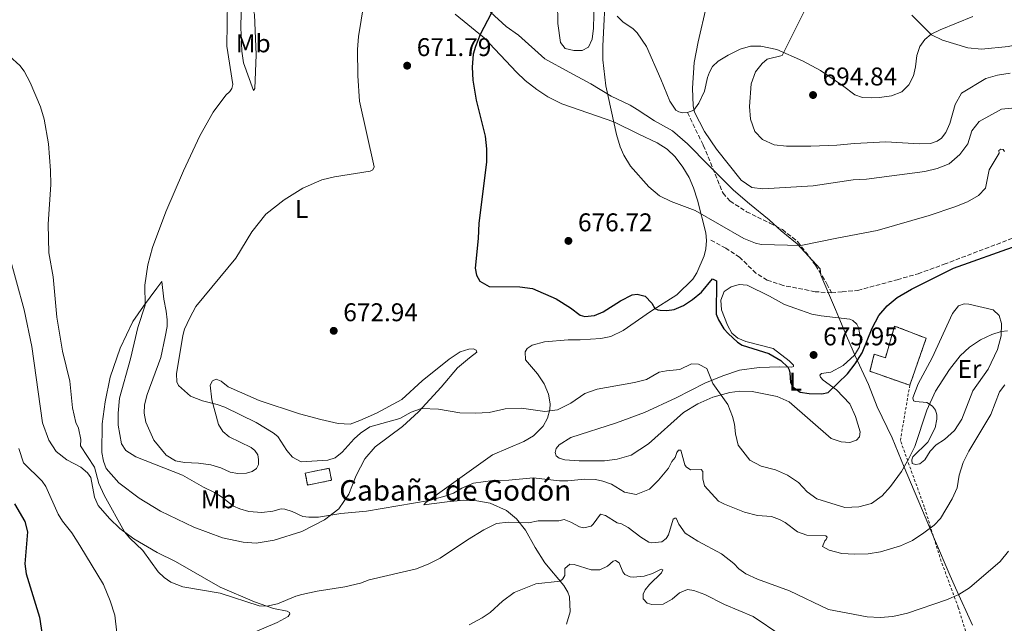
# Model space of a CAD drawing. Units: metres. Extents: x 621619 to 625087, y 4699420 to 4701794.
# Drawn here: x 622100 to 622485, y 4699968 to 4700203 of the extents above; entities that cross this region are included whole.
import ezdxf
from ezdxf.enums import TextEntityAlignment as Align

# ---------------------------------------------------------------- set-up
doc = ezdxf.new("R2010")
doc.units = ezdxf.units.M
doc.header["$MEASUREMENT"] = 0
doc.linetypes.add('DGN Style 2', pattern=[1.7399219301090239, 1.043953158065414, -0.6959687720436097])
doc.linetypes.add('DGN Style 3', pattern=[2.435890702152634, 1.739921930109024, -0.6959687720436097])
for name, color, linetype, lineweight in [('construcción   en ruinas', 1, 'Continuous', 0), ('contrucción  en ruinas', 1, 'DGN Style 3', 13), ('corral', 7, 'Continuous', 0), ('Cota de punto acotado terreno', 7, 'Continuous', 0), ('Curva de nivel directora', 30, 'Continuous', 30), ('Curva de nivel intermedia', 30, 'Continuous', 0), ('Etiqueta de uso rústico', 92, 'Continuous', 0), ('Límite de municipio', 7, 'Continuous', 0), ('Línea de cambio de uso (parcela vista)', 92, 'Continuous', 0), ('Punto acotado terreno (símbolo)', 7, 'Continuous', 0), ('Senda', 7, 'DGN Style 3', 0), ('Tela metálica o alambrada', 7, 'DGN Style 2', 0)]:
    doc.layers.add(name, color=color, linetype=linetype, lineweight=lineweight)
doc.styles.add('Style-Arial', font='arial.ttf')

# ---------------------------------------------------------------- blocks, each defined once
blk = doc.blocks.new('5PATER')
at = {"layer": 'Punto acotado terreno (símbolo)', "linetype": 'Continuous', "lineweight": 0}
h = blk.add_hatch(color=51, dxfattribs=at)
edge = h.paths.add_edge_path()
edge.add_ellipse((0, 0), major_axis=(-0.1095731443231308, -0.1110710700762829), ratio=0.9994222409660317, start_angle=0, end_angle=360)

msp = doc.modelspace()

# ---------------------------------------------------------------- linework, layer by layer
at = {"layer": 'construcción   en ruinas', "color": 1, "linetype": 'Continuous', "lineweight": 0, "extrusion": (0.04508045056303916, 0.00911200596521994, 0.9989418022709448), "elevation": 71547.28579542926, "flags": 128}
msp.add_lwpolyline([(4483582.363888295, -1539400.119431454), (4483582.377548216, -1539390.552576516), (4483587.172597747, -1539390.552576516), (4483587.158937825, -1539400.119431454), (4483582.363888295, -1539400.119431454)], close=True, dxfattribs=at)
at = {"layer": 'construcción   en ruinas', "color": 1, "linetype": 'Continuous', "lineweight": 0}
msp.add_polyline3d([(622454.7199999997, 4700079.02, 673.9499999999971), (622448.2999999998, 4700060.67, 673.8300000000017), (622432.75, 4700066.130000001, 675.0500000000029), (622434.3899999997, 4700072.810000001, 675.3899999999994), (622438.7599999999, 4700071.449999999, 674.9400000000023), (622442.3799999999, 4700083.82, 675.1600000000036)], close=True, dxfattribs=at)
at = {"layer": 'contrucción  en ruinas', "color": 1, "linetype": 'DGN Style 3', "lineweight": 13, "extrusion": (0.04508045056303916, 0.00911200596521994, 0.9989418022709448), "elevation": 71547.28579542926, "flags": 128}
msp.add_lwpolyline([(4483582.377548216, -1539390.552576516), (4483587.172597747, -1539390.552576516), (4483587.158937825, -1539400.119431454), (4483582.363888295, -1539400.119431454), (4483582.377548216, -1539390.552576516)], dxfattribs=at)
at = {"layer": 'contrucción  en ruinas', "color": 1, "linetype": 'DGN Style 3', "lineweight": 13}
msp.add_polyline3d([(622448.2999999998, 4700060.67, 673.8300000000017), (622432.75, 4700066.130000001, 675.0500000000029), (622434.3899999997, 4700072.810000001, 675.3899999999994), (622438.7599999999, 4700071.449999999, 674.9400000000023), (622442.3799999999, 4700083.82, 675.1600000000036), (622454.7199999997, 4700079.02, 673.9499999999971), (622448.2999999998, 4700060.67, 673.8300000000017)], dxfattribs=at)
at = {"layer": 'Curva de nivel directora', "color": 30, "linetype": 'Continuous', "lineweight": 30, "flags": 128}
for points, elevation in [([(622286.1799999997, 4700208.660000001), (622280.3899999983, 4700197.720000003), (622278.5399999997, 4700193.070000002), (622277.7100000004, 4700190), (622277.3099999982, 4700185.010000001), (622277.4800000002, 4700179.840000001), (622278.8499999982, 4700172.04), (622282.3499999985, 4700158.020000001), (622282.8099999989, 4700153.000000001), (622282.9099999995, 4700147.830000001), (622279.9099999999, 4700124.03), (622279.6599999996, 4700117.960000002), (622278.4699999982, 4700106.37), (622278.9299999987, 4700103.680000002), (622280.2699999998, 4700101.310000002), (622283.949999999, 4700099.250000001), (622295.9000000004, 4700099.180000001), (622300.8600000002, 4700098.490000002), (622310.1499999998, 4700094.49), (622315.6500000004, 4700090.980000001), (622319.4900000005, 4700088.050000001), (622321.2999999988, 4700087.49), (622325.1199999988, 4700087.930000001), (622328.4400000002, 4700089.420000001), (622335.2799999998, 4700093.699999999), (622339.7399999991, 4700095.960000001), (622341.7399999995, 4700096.260000001), (622344.8399999996, 4700095.500000001), (622347.4900000006, 4700092.720000003), (622348.6500000006, 4700090.640000002), (622349.8499999987, 4700090.180000001), (622350.7099999993, 4700090.08), (622353.3099999988, 4700089.939999999), (622356.2599999993, 4700090.230000001), (622359.8400000001, 4700091.890000001), (622363.4400000009, 4700094.24), (622366.959999999, 4700097.11), (622371.2199999993, 4700102.220000002), (622372.7699999983, 4700101.5), (622372.6799999989, 4700088.42), (622373.4999999992, 4700086.24), (622375.589999999, 4700082.730000001), (622377.29, 4700080.880000004), (622380.9800000003, 4700077.51), (622382.7399999994, 4700076.350000001), (622393.2400000002, 4700073.110000002), (622397.9499999998, 4700070.410000001), (622400.6599999989, 4700067.789999999), (622401.1599999996, 4700066.650000001), (622401.400000001, 4700065.520000001), (622401.7499999997, 4700061.79), (622402.579999999, 4700060.039999999), (622405.3999999998, 4700057.99), (622408.9400000002, 4700057.490000002), (622413.9400000003, 4700057.380000002), (622416.4699999985, 4700057.880000004), (622423.9299999994, 4700065.170000002), (622427.0199999984, 4700069.100000001), (622429.7299999996, 4700073.37), (622433.63, 4700083.039999999)], 675.0000000000001), ([(622433.63, 4700083.039999999), (622436.2099999995, 4700087.939999999), (622439.4699999985, 4700091.730000002), (622443.3499999986, 4700095), (622448.9900000002, 4700098.189999999), (622465.4299999999, 4700106.37), (622490.2400000005, 4700115.330000001)], 675.0000000000001), ([(622098.449999999, 4700014.390000001), (622102.4700000001, 4700007.470000001), (622103.5099999994, 4700003.380000002), (622102.3899999995, 4699990.930000001), (622102.9199999993, 4699987.020000001), (622108.1999999988, 4699970.030000002), (622109.4999999999, 4699961.430000001), (622110.1199999988, 4699953.530000002), (622111.5999999986, 4699949.690000001), (622115.1500000004, 4699946.4), (622115.9900000007, 4699945.08), (622116.0599999999, 4699943.87), (622113.199999999, 4699935.609999999), (622109.3999999991, 4699927.29), (622107.4700000002, 4699922.039999999), (622106.0799999998, 4699900.500000001), (622103.0299999989, 4699886.54)], 650.0000000000001)]:
    msp.add_lwpolyline(points, dxfattribs=dict(at, elevation=elevation))
at = {"layer": 'Curva de nivel intermedia', "color": 30, "linetype": 'Continuous', "lineweight": 0, "flags": 128}
for points, elevation in [([(622237.1200000017, 4700223.310000001), (622232.8799999994, 4700196.869999998), (622232.4200000013, 4700191.84), (622232.5399999997, 4700181.58), (622233.2200000014, 4700171.720000001), (622238.9800000016, 4700146.039999999), (622238.4000000004, 4700144.869999999), (622237.4400000015, 4700144.259999999), (622223.4300000013, 4700142.100000001), (622218.5800000011, 4700140.92), (622211.0500000007, 4700137.699999998)], 670.0000000000001), ([(622329.530000001, 4700216.609999999), (622328.3399999996, 4700193.24), (622328.390000001, 4700187.779999998), (622329.4800000017, 4700177.67), (622333.6900000006, 4700158.59), (622335.120000001, 4700153.81), (622336.5600000005, 4700150.569999998), (622339.1800000002, 4700146.289999999), (622346.3000000014, 4700138.189999999), (622350.5100000004, 4700134.640000001), (622355.040000001, 4700132.48), (622364.4400000023, 4700129.02), (622383.4000000011, 4700117.970000001), (622388.03, 4700116.140000001), (622390.280000001, 4700115.66), (622405.6700000003, 4700115.269999999), (622419.820000001, 4700118.119999998), (622435.5900000003, 4700121.109999999), (622455.8299999998, 4700126.949999999), (622465.9100000005, 4700130.359999998), (622470.8400000012, 4700132.380000001), (622475.2000000001, 4700134.829999999), (622477.9500000014, 4700137.699999998), (622479.2900000003, 4700144.859999998), (622483.1799999995, 4700151.409999999), (622483.1300000004, 4700152.429999999), (622483.9200000016, 4700152.929999999), (622484.8500000014, 4700152.8), (622485.3800000012, 4700152.050000001)], 680), ([(622181.610000001, 4700210.91), (622181.4099999999, 4700193.17), (622183.7300000001, 4700178.140000001), (622183.3800000013, 4700176.56)], 665), ([(622368.9100000004, 4700208.939999999), (622365.5399999997, 4700194.800000001), (622364.0800000001, 4700186.789999997), (622363.3800000005, 4700176.800000001), (622363.6200000019, 4700169.900000001), (622364.1699999995, 4700167.369999998), (622368.1000000013, 4700159.880000001), (622372.7300000002, 4700152.88), (622382.4600000001, 4700140.859999999), (622386.5100000001, 4700137.929999999), (622390.850000001, 4700137.359999998), (622410.5800000008, 4700138.590000001), (622426.1500000011, 4700140.96), (622431.3800000015, 4700141.159999998), (622454.1800000003, 4700144.149999999), (622459.0300000006, 4700145.34), (622463.6799999998, 4700147.199999998), (622467.9300000012, 4700150.800000002), (622470.990000001, 4700154.99), (622472.5300000011, 4700160.07), (622475.4300000002, 4700163.73), (622484.1100000015, 4700168.600000001), (622493.4700000002, 4700169.42)], 685.0000000000001), ([(622408.0300000005, 4700208.829999999), (622398.4800000017, 4700189.550000001), (622392.5899999999, 4700188.130000001), (622390.6200000006, 4700186.41), (622388.01, 4700183.16), (622386.3300000014, 4700178.449999998), (622385.6000000006, 4700169.640000001), (622385.9900000016, 4700164.619999999), (622387.7700000008, 4700159.880000001), (622390.7600000014, 4700156.689999999), (622395.2600000009, 4700154.569999999), (622400.1800000005, 4700154.09), (622409.6100000008, 4700154.119999998), (622419.7800000008, 4700154.449999999), (622426.7300000022, 4700155.079999999), (622438.8899999994, 4700155.759999999), (622451.9299999995, 4700154.960000001), (622456.3700000007, 4700155.079999999), (622458.9500000002, 4700156.060000001), (622460.7300000016, 4700157.279999998), (622462.4000000014, 4700159.42), (622463.9900000005, 4700162.980000001), (622466.1000000006, 4700170.390000001), (622468.5700000003, 4700174.749999999), (622478.0699999998, 4700180.489999999), (622482.5400000003, 4700181.850000001), (622487.4900000012, 4700182.59)], 690), ([(622449.1300000009, 4700205.21), (622456.7599999997, 4700197.539999999), (622461.04, 4700195.560000001), (622471.0500000014, 4700192.51), (622476.4000000001, 4700191.929999999), (622486.9300000002, 4700193.039999999), (622497.7100000004, 4700195.529999999), (622505.1700000014, 4700198.189999999), (622511.4000000008, 4700201.140000001), (622515.6299999999, 4700203.810000001)], 695), ([(622096.4100000005, 4700189.199999999), (622100.520000001, 4700185.580000001), (622102.2000000018, 4700183.439999999), (622104.5300000008, 4700179.009999999), (622108.6100000001, 4700169.489999999), (622110.0000000005, 4700164.659999999), (622111.7100000003, 4700154.95), (622112.4900000005, 4700144.59), (622112.5500000007, 4700139.069999998)], 660.0000000000001), ([(622183.3800000013, 4700176.56), (622182.5800000011, 4700175.46), (622180.9500000017, 4700174.039999999), (622176.0800000012, 4700167.42), (622170.7800000017, 4700158.09), (622164.4299999992, 4700144.5), (622157.5600000005, 4700128.4), (622152.3000000013, 4700114.509999999), (622150.5100000009, 4700107.699999998), (622149.4000000021, 4700099.75), (622149.4100000011, 4700091.96), (622146.6600000019, 4700083.279999998), (622143.7500000016, 4700071.019999999), (622139.4100000008, 4700055.609999999), (622138.860000001, 4700049.82), (622138.9300000003, 4700045.06), (622140.2600000004, 4700037.75), (622141.9400000012, 4700035.210000001), (622145.8700000006, 4700032.71), (622164.0000000001, 4700025.58), (622172.2200000011, 4700020.91), (622176.5100000005, 4700018.829999999), (622179.2400000019, 4700017.130000001), (622184.0200000006, 4700013.480000001), (622186.4200000013, 4700012.399999999), (622190.04, 4700011.369999998), (622195.04, 4700010.930000001), (622199.3099999992, 4700011.440000001), (622202.6200000017, 4700012.41), (622204.0000000009, 4700012.300000001), (622206.9300000012, 4700011.369999998), (622211.0400000017, 4700009.470000001), (622213.4600000002, 4700009.08), (622217.1900000006, 4700009.09), (622225.9300000003, 4700010.529999998), (622235.9100000004, 4700011.539999999), (622260.4600000017, 4700015.720000001), (622266.6399999997, 4700017.33), (622270.0400000016, 4700018.559999999), (622273.2800000004, 4700020.479999999), (622277.7400000017, 4700022.390000001), (622285.3800000016, 4700023.529999998), (622291.62, 4700023.579999999), (622301.170000001, 4700024.509999999), (622311.3600000012, 4700023.349999999), (622314.6500000014, 4700023.369999999), (622321.1600000003, 4700024.02), (622325.4900000021, 4700023.84), (622328.3300000007, 4700023.269999999), (622331.6900000002, 4700021.980000001), (622336.820000002, 4700018.939999999), (622341.390000001, 4700017.980000001), (622346.5499999997, 4700020.119999999), (622350.1399999993, 4700023.600000001), (622353.9900000005, 4700028.289999999), (622355.3400000005, 4700030.859999999), (622356.5800000011, 4700032.48), (622357.3200000009, 4700034.449999999), (622357.9400000002, 4700035.31), (622358.89, 4700035.380000001), (622360.3300000017, 4700029.539999999), (622360.9300000007, 4700028.84), (622362.6299999994, 4700027.679999999), (622366.7100000009, 4700027.770000001), (622367.3800000015, 4700026.979999999), (622367.4100000005, 4700024.119999998), (622368.0499999998, 4700021.42), (622373.5599999995, 4700015.42), (622375.8700000007, 4700014.16), (622383.6900000017, 4700011.140000001), (622388.7699999999, 4700009.830000001), (622394.2200000016, 4700009.46), (622397.3999999999, 4700008.269999999), (622399.6300000006, 4700007.01), (622404.4100000017, 4700003.449999999), (622408.0199999993, 4700002.159999999), (622415.4600000002, 4700001.84), (622416.0599999992, 4700001.390000001), (622415.600000001, 4700000.449999999), (622415.0700000012, 4699999.940000001), (622414.2500000009, 4699997.62), (622416.7499999999, 4699996.25), (622421.6900000019, 4699994.939999999), (622426.690000002, 4699994.67), (622431.9800000006, 4699994.810000001), (622436.9200000003, 4699995.65), (622444.7099999997, 4699998), (622449.3099999998, 4699999.970000002), (622453.8300000017, 4700002.989999998), (622457.79, 4700006.050000001), (622460.3300000015, 4700008.619999999), (622464.850000001, 4700016.310000001), (622466.8, 4700020.609999998), (622467.6200000005, 4700025.539999999), (622469.1400000004, 4700030.499999999), (622471.350000001, 4700034.99), (622479.980000001, 4700049.259999999), (622483.3400000005, 4700058.05), (622485.4900000007, 4700060.909999999)], 665), ([(622112.5500000007, 4700139.069999998), (622111.5100000014, 4700123.640000001), (622111.820000002, 4700112.470000001), (622113.4500000015, 4700103.08), (622114.9500000014, 4700087.289999999), (622117.1900000009, 4700073.989999999), (622119.9800000006, 4700062.239999999), (622121.0199999998, 4700051.800000001), (622122.4300000002, 4700046.17), (622123.4200000004, 4700043.899999999), (622124.2899999999, 4700039.55), (622124.2300000017, 4700037.039999999), (622129.7000000012, 4700028.67), (622131.3900000011, 4700022.320000002), (622133.49, 4700017.759999999), (622141.3900000014, 4700003.409999999), (622143.5100000004, 4700000.939999999), (622148.5199999993, 4699996.070000002), (622154.5000000006, 4699987.81), (622156.880000001, 4699985.599999999), (622159.530000002, 4699983.810000001), (622164.1600000011, 4699981.929999999), (622178.75, 4699979.439999999), (622194.0099999997, 4699974.449999998), (622196.9800000002, 4699974.380000001), (622201.1500000011, 4699975.330000001), (622208.3100000003, 4699978.220000001), (622210.6600000019, 4699978.869999999), (622216.6699999999, 4699980.220000002), (622227.5300000008, 4699981.989999999), (622233.6200000015, 4699983.42), (622237.0200000012, 4699984.649999999), (622255.5599999998, 4699988.949999999), (622260.360000001, 4699990.850000001), (622264.7900000011, 4699993.160000001), (622275.4500000007, 4700000.329999999), (622281.8500000001, 4700004.180000001), (622286.8400000012, 4700006.679999999), (622291.2800000003, 4700007.210000001), (622299.3200000002, 4700006.960000001), (622303.0599999997, 4700007.67), (622311.2000000002, 4700007.679999998), (622313.2099999996, 4700008.239999999), (622315.7900000013, 4700007.24), (622319.2100000011, 4700005.349999999), (622320.9400000012, 4700004.970000002), (622323.7199999995, 4700005.689999999), (622324.6000000001, 4700006.449999999), (622327.4500000001, 4700010.289999999), (622329.4300000004, 4700009.819999999), (622333.8800000006, 4700006.960000001), (622335.5999999995, 4700006.489999999), (622338.2600000015, 4700005.140000002), (622343.2100000002, 4700001.310000001), (622346.2900000003, 4699999.430000001), (622347.4900000006, 4699999.150000001), (622351.4000000021, 4699999.5), (622353.0700000018, 4700000.760000001), (622354.0500000009, 4700002.220000001), (622355.8200000012, 4700008.329999999), (622356.4300000013, 4700008.749999999), (622357.0400000016, 4700008.74), (622358.0300000017, 4700006.470000002), (622360.5599999997, 4700002.949999998), (622365.5199999996, 4699999.73), (622374.770000001, 4699994.779999999), (622379.5400000009, 4699991.050000001), (622381.5000000012, 4699989.019999999), (622384.2300000002, 4699987.05), (622388.740000001, 4699984.899999999), (622401.24, 4699980.3), (622416.5800000001, 4699973.09), (622431.690000002, 4699970.179999999), (622436.680000001, 4699969.990000002), (622441.7100000002, 4699970.33), (622447.4300000002, 4699971.67), (622462.6200000005, 4699976.800000002), (622467.4700000007, 4699978.930000001), (622471.7000000018, 4699981.600000001), (622483.5700000006, 4699991.779999999), (622486.8600000008, 4699995.91)], 660.0000000000001), ([(622211.0500000007, 4700137.699999998), (622203.8300000011, 4700133.099999999), (622196.6000000002, 4700127.499999999), (622191.1100000006, 4700120.630000001), (622184.9300000004, 4700110.269999999), (622169.2200000016, 4700091.449999998), (622166.8900000001, 4700087.019999999), (622164.8800000009, 4700082.619999999), (622164.2200000014, 4700080.119999998), (622161.7500000015, 4700065.100000001), (622161.860000001, 4700062.069999999), (622162.5300000017, 4700060.58), (622167.2000000009, 4700056.42), (622171.8800000013, 4700054.59), (622177.6100000001, 4700053.159999999), (622180.6200000009, 4700052.06), (622192.8899999999, 4700046.179999999), (622199.5599999996, 4700042.149999999), (622201.2600000006, 4700040.640000001), (622204.8800000015, 4700035.199999998), (622206.9900000016, 4700032.649999999), (622210.4200000004, 4700030.759999999), (622220.91, 4700031.409999999), (622223.7000000018, 4700032.390000001), (622226.5100000014, 4700034.5), (622231.1200000005, 4700039.78), (622233.5900000002, 4700041.98), (622237.2800000005, 4700044.42), (622248.9500000004, 4700047.730000001), (622253.4600000011, 4700050.149999999), (622257.490000001, 4700051.56), (622264.0700000015, 4700051.34), (622272.4400000023, 4700049.960000001), (622278.5000000017, 4700049.840000001), (622283.8799999995, 4700050.079999999), (622290.2300000021, 4700051.51), (622296.570000001, 4700051.680000001), (622305.7300000007, 4700050.369999998), (622310.6500000004, 4700051.099999999), (622315.7900000013, 4700053.740000002), (622321.3700000002, 4700057.409999998), (622326.0700000009, 4700059.109999999), (622340.7699999994, 4700061.779999998), (622345.47, 4700062.99), (622350.3800000007, 4700065.75), (622353.2500000007, 4700066.380000001), (622358.4600000009, 4700066.880000002), (622363.0099999994, 4700069.039999999), (622365.7800000011, 4700068.980000001), (622369.030000001, 4700067.189999999), (622371.3400000001, 4700061.41), (622377.1400000004, 4700053.159999999), (622379.0300000012, 4700048.529999998), (622379.8400000003, 4700045.48), (622380.1900000013, 4700041.67), (622381.2300000007, 4700037.31), (622385.7900000004, 4700031.42), (622390.1800000003, 4700029.009999999), (622395.8399999999, 4700027.58), (622400.5600000005, 4700025.49), (622404.7500000015, 4700022.720000001), (622408.1600000003, 4700019.02), (622412.0100000014, 4700016.330000001), (622422.9300000002, 4700012.970000001), (622428.3799999995, 4700013.17), (622433.400000002, 4700014.429999999), (622437.4800000011, 4700017.49), (622440.8000000005, 4700021.179999999), (622445.0700000019, 4700026.99), (622447.8400000012, 4700031.789999999), (622450.2199999995, 4700036.689999999), (622455.0099999995, 4700050.909999999), (622458.320000002, 4700058.34), (622463.8099999994, 4700066.83), (622468.0000000005, 4700072.13), (622471.6500000004, 4700075.55), (622475.9300000009, 4700078.390000001), (622480.4100000003, 4700080.55), (622484.0500000013, 4700081.73), (622486.5500000002, 4700082)], 670.0000000000001), ([(622100.1100000021, 4700035.949999998), (622101.9000000001, 4700030.37), (622109.150000001, 4700023.269999999), (622110.6300000007, 4700021.099999998), (622115.4400000008, 4700010.350000001), (622117.1100000005, 4700007.54), (622120.7500000016, 4700002.96), (622123.9400000012, 4699998.13), (622133.1500000001, 4699982.880000001), (622135.7899999999, 4699976.42), (622137.5900000016, 4699970.84), (622139.030000001, 4699958.220000001)], 655), ([(622276.1400000014, 4699967.13), (622281.1300000004, 4699969.800000001), (622284.2900000009, 4699971.899999999), (622289.1400000012, 4699976.31), (622293.6300000016, 4699979.680000001), (622302.1000000008, 4699983.149999999), (622311.7000000009, 4699984.09), (622312.7600000004, 4699985.109999999), (622313.4800000001, 4699986.399999999), (622313.5300000014, 4699989.079999999), (622315.4699999995, 4699990.769999999), (622317.1200000012, 4699990.65), (622323.8300000012, 4699988.609999999), (622327.1200000015, 4699988.539999999), (622330.1800000013, 4699990.039999999), (622332.3800000009, 4699991.9), (622333.3399999996, 4699992.230000001), (622334.7099999998, 4699991.33), (622336.2000000007, 4699987.749999999), (622336.9600000007, 4699986.779999999), (622339.0199999993, 4699985.880000001), (622340.2300000007, 4699985.680000001), (622344.5600000003, 4699986.109999998), (622347.7000000007, 4699987.09), (622351.1200000006, 4699988.84), (622351.8, 4699988.560000001), (622351.2600000014, 4699987.359999998), (622346.5800000009, 4699982.779999998), (622344.8900000011, 4699980.82), (622344.0700000008, 4699979.019999999), (622344.1199999999, 4699977.199999999), (622345.7300000016, 4699975.519999999), (622347.5399999998, 4699974.96), (622351.9600000009, 4699975.13), (622355.3800000009, 4699977.060000001), (622358.290000001, 4699979.600000001), (622361.4300000014, 4699980.92), (622363.9400000017, 4699980.519999999), (622368.2400000021, 4699978.960000001), (622375.9500000011, 4699974.990000002), (622387.0900000012, 4699970.34), (622397.9600000011, 4699963.029999998)], 655)]:
    msp.add_lwpolyline(points, dxfattribs=dict(at, elevation=elevation))
at = {"layer": 'Límite de municipio', "color": 7, "linetype": 'Continuous', "lineweight": 0}
msp.add_polyline3d([(622472.7600000016, 4699966.9, 657.5400000000001), (622466.1700000018, 4699981.600000001, 660.5300000000001), (622464.120000001, 4699986.180000001, 661.4300000000002), (622457.9600000009, 4700000.59, 664.21), (622454.2600000016, 4700009.25, 666.0500000000001), (622446.120000001, 4700028.67, 669.96), (622441.4499999993, 4700040.140000001, 671.71), (622435.620000001, 4700052.24, 672.97), (622432.1400000006, 4700060.939999999, 673.75), (622426.8299999982, 4700072.4, 676.62), (622426.129999999, 4700074.01, 676.6600000000001), (622423.5100000016, 4700079.970000001, 676.58), (622420.5399999992, 4700087.140000001, 676.7), (622419.2399999984, 4700090.310000001, 677.11), (622413.5100000016, 4700103.67, 678.47), (622413.3299999982, 4700106.210000001, 678.8200000000002), (622404.2399999984, 4700115.949999999, 680.24), (622398.0399999992, 4700121.040000001, 681.3200000000002), (622393.3900000006, 4700125.27, 682.3200000000002), (622385.6400000006, 4700131.600000001, 683.11), (622379.4299999997, 4700136.949999999, 683.7), (622369.7100000009, 4700146.550000001, 683.2900000000001), (622361.4200000018, 4700155.029999999, 683.12), (622355.6000000016, 4700160.130000001, 683.09), (622348.5300000012, 4700163.930000001, 682.6900000000002), (622341.7100000009, 4700168.380000001, 681.9100000000001), (622339.0100000016, 4700170.109999999, 681.47), (622331.5700000003, 4700173.65, 680.22), (622323.6000000016, 4700178.449999999, 679.3000000000002), (622315.129999999, 4700182.99, 678.4), (622305.620000001, 4700188.27, 677.4200000000001), (622295.3999999985, 4700197.480000001, 676.6), (622290.5100000016, 4700200.82, 675.96), (622284.4299999997, 4700206.42, 674.95)], dxfattribs=at)
at = {"layer": 'Línea de cambio de uso (parcela vista)', "color": 92, "linetype": 'Continuous', "lineweight": 0}
for points in [[(622191.8499999996, 4700175.83, 666.3300000000017), (622187.9299999997, 4700186.630000001, 665.9400000000023), (622187.2599999999, 4700191.140000001, 665.8800000000047), (622186.8799999999, 4700200.550000001, 665.9400000000023), (622187.1600000003, 4700211.74, 665.9900000000052), (622186.7999999998, 4700218.529999999, 665.8300000000017), (622190.9900000002, 4700210.25, 666.9900000000052), (622192.2400000002, 4700205.560000001, 667.2100000000064), (622192.8600000005, 4700189.779999999, 667.0500000000029), (622192.3899999997, 4700176.560000001, 666.4900000000052), (622191.8499999996, 4700175.83, 666.3300000000017)], [(622324.8899999997, 4700210.66, 679.5), (622324.6799999997, 4700200.220000001, 679.4400000000023), (622324.1799999997, 4700195.84, 679.4400000000023), (622322.79, 4700192.83, 679.3899999999994), (622320.2300000006, 4700191.460000001, 679.279999999999), (622317.0099999999, 4700191.42, 678.8899999999994), (622313.6699999999, 4700192.210000001, 678.4499999999971), (622311.75, 4700194.529999999, 678.2299999999959), (622310.7199999997, 4700201.970000001, 678.3399999999965), (622310.6799999997, 4700210.369999999, 678.0599999999977)], [(622270.6900000004, 4700205.689999999, 673.9100000000036), (622282.0199999996, 4700196.380000001, 675.179999999993), (622294.6100000005, 4700183.039999999, 676.0099999999948), (622297.9500000002, 4700179.800000001, 676.3999999999943), (622302.5899999999, 4700176.189999999, 676.7299999999959), (622306.8799999999, 4700173.41, 677.0099999999948), (622312.3300000001, 4700170.66, 677.6699999999983), (622332.6600000003, 4700163.65, 680), (622342.4699999997, 4700158.83, 681.1600000000036), (622349.5899999999, 4700155.34, 681.5500000000029), (622353.5300000003, 4700152.91, 681.7100000000064), (622356.6200000001, 4700149.9, 681.820000000007), (622359.6200000001, 4700145.82, 681.7700000000041), (622362.04, 4700141.890000001, 681.4400000000023), (622363.75, 4700137.859999999, 681.0500000000029), (622365.3399999999, 4700132.970000001, 680.4400000000023), (622368.54, 4700120.180000001, 679.3300000000017), (622368.8600000005, 4700117.180000001, 678.8899999999994), (622368.6200000001, 4700113.980000001, 678.779999999999), (622367.9699999997, 4700111.199999999, 678.429999999993), (622365.1200000001, 4700104.539999999, 677.4499999999971), (622363.5800000001, 4700102.180000001, 677.0099999999948), (622357.2400000002, 4700096.02, 676.4700000000012), (622346.9100000003, 4700089.560000001, 674.8800000000047), (622336.2599999999, 4700082.029999999, 674.8800000000047), (622331.4299999997, 4700079.730000001, 674.8800000000047), (622327.5499999998, 4700078.9, 674.6600000000036), (622319.4299999997, 4700078.4, 674.6600000000036)], [(622361.4000000004, 4700167.180000001, 684.6999999999971), (622359.5199999996, 4700167.130000001, 684.5899999999965), (622358.0499999998, 4700167.49, 684.5399999999936), (622356.8099999996, 4700168.100000001, 684.4799999999959), (622354.5899999999, 4700171.680000001, 684.4799999999959), (622350.9900000002, 4700180.230000001, 684.1499999999943), (622345.4100000003, 4700193.09, 683.1499999999943), (622341.8200000003, 4700198.42, 682.0500000000029), (622340.04, 4700200.100000001, 681.6600000000036), (622336.2699999996, 4700202.480000001, 681.3300000000017), (622333.9600000001, 4700204.890000001, 681.1600000000036)], [(622472.9100000003, 4700204.810000001, 697.9799999999959), (622460.1200000001, 4700199.59, 695.2200000000012), (622456.6600000003, 4700197.859999999, 695.0500000000029), (622454.1799999997, 4700195.75, 694.5500000000029), (622452.2599999999, 4700192.99, 694.3899999999994), (622451.0899999999, 4700189.49, 694.6600000000036), (622450.5999999996, 4700185.140000001, 694.9400000000023), (622449.8200000003, 4700181.560000001, 695.6000000000058), (622447.8799999999, 4700177.99, 695.7200000000012), (622445.1799999997, 4700175.26, 695.7200000000012), (622441.0999999996, 4700173.710000001, 695.6600000000036), (622436.5300000003, 4700173.09, 695.5500000000029), (622433.2000000002, 4700172.92, 695.3800000000047), (622429.8600000005, 4700173.140000001, 694.8300000000017), (622426.7800000003, 4700174.140000001, 694.4400000000023), (622422.0300000003, 4700177.74, 694.0599999999977), (622413.3799999999, 4700183.640000001, 692.8399999999965), (622406.3200000003, 4700187.49, 691.4499999999971), (622396.4000000004, 4700191.800000001, 689.4600000000064), (622390.0899999999, 4700193.17, 688.0200000000041), (622386.04, 4700193.189999999, 687.3600000000006), (622381.9500000002, 4700192, 686.6900000000023), (622377.2800000003, 4700189.680000001, 686.1999999999971), (622373.3799999999, 4700187.26, 685.6399999999994), (622371.1799999997, 4700185.210000001, 685.529999999999), (622369.9699999997, 4700183.02, 685.529999999999), (622369.2199999997, 4700180.930000001, 685.529999999999), (622368.0199999996, 4700175.550000001, 685.3099999999977), (622365.8300000001, 4700170.84, 685.2599999999948), (622363.9000000004, 4700168.16, 685.029999999999), (622361.4000000004, 4700167.180000001, 684.6999999999971)], [(622187.3099999996, 4699962.109999999, 658.6499999999943), (622201.1200000001, 4699967.970000001, 659.5399999999936), (622205.3799999999, 4699970.310000001, 659.7599999999948), (622206.0199999996, 4699971.32, 659.7599999999948), (622205.9400000004, 4699971.960000001, 659.7599999999948), (622204.9199999999, 4699972.460000001, 659.7599999999948), (622199.6799999997, 4699973.42, 659.7599999999948), (622192.1900000004, 4699976.08, 660.4199999999983), (622178.7599999999, 4699981.850000001, 660.4199999999983), (622161.3499999996, 4699991.869999999, 660.6499999999943), (622154.1600000003, 4699995.32, 660.6499999999943), (622145, 4700000.630000001, 660.6499999999943), (622139.5899999999, 4700004.689999999, 659.7599999999948), (622135.5, 4700008.67, 659.7599999999948), (622131.0800000001, 4700013.640000001, 659.7599999999948), (622129.6699999999, 4700016.960000001, 659.7599999999948), (622128.2800000003, 4700024.600000001, 659.9799999999959), (622126.9600000001, 4700026.42, 659.9799999999959), (622124.3099999996, 4700028.710000001, 659.9799999999959), (622118.9000000004, 4700031.58, 659.5399999999936), (622114.75, 4700034.76, 659.5399999999936), (622111.8399999999, 4700039.199999999, 658.8699999999953), (622109.3799999999, 4700045.980000001, 659.0899999999965), (622105.1799999997, 4700075.76, 659.320000000007), (622102.1799999997, 4700090.100000001, 659.320000000007), (622096.1799999997, 4700112.050000001, 659.320000000007)], [(622185.7100000001, 4700026.230000001, 668.5800000000017), (622189.0999999996, 4700026.350000001, 668.5800000000017), (622191.3499999996, 4700027.039999999, 668.5800000000017), (622192.9199999999, 4700028.15, 668.5800000000017), (622193.7599999999, 4700029.680000001, 668.5800000000017), (622193.8200000003, 4700031.680000001, 668.8099999999977), (622193.4500000002, 4700033.5, 668.8099999999977), (622192.3499999996, 4700035.189999999, 668.8099999999977), (622190.8700000001, 4700036.34, 669.029999999999), (622182.2599999999, 4700040.49, 669.6900000000023), (622179.7800000003, 4700042.560000001, 669.9100000000036), (622178.1299999999, 4700045.380000001, 670.3600000000006), (622175.5099999999, 4700054.930000001, 670.5800000000017), (622174.9100000003, 4700060.680000001, 670.5800000000017), (622175.7800000003, 4700062.470000001, 670.5800000000017), (622177.1799999997, 4700063.060000001, 670.5800000000017), (622179.1100000005, 4700062.24, 670.8000000000029), (622181.9699999997, 4700060.109999999, 671.0200000000041), (622193.9600000001, 4700054.77, 672.1300000000047), (622209.8300000001, 4700049.52, 672.1300000000047), (622218.1399999997, 4700047.33, 672.1300000000047), (622224.9600000001, 4700045.689999999, 672.3500000000058), (622229.5300000003, 4700045.529999999, 672.3500000000058), (622233.3200000003, 4700046.880000001, 672.3500000000058), (622239.8300000001, 4700049.75, 673.2400000000052), (622249.7400000002, 4700055.16, 673.2400000000052), (622257.79, 4700062.4, 673.2400000000052), (622268.2999999998, 4700070.9, 673.279999999999), (622272.6200000001, 4700073.720000001, 673.279999999999), (622275.9500000002, 4700074.74, 673.279999999999), (622277.8099999996, 4700074.939999999, 673.279999999999), (622278.8200000003, 4700074.4, 673.279999999999), (622279.0899999999, 4700073.66, 673.279999999999), (622276.2100000001, 4700071.430000001, 672.6199999999953), (622271.4900000002, 4700067.550000001, 672.179999999993), (622265.0999999996, 4700059.970000001, 671.5099999999948), (622256.3600000005, 4700050.310000001, 669.9600000000064), (622249.9800000006, 4700044.609999999, 669.5200000000041), (622239.3200000003, 4700036.680000001, 668.6300000000047), (622235.3700000001, 4700032, 667.9600000000064), (622232, 4700025.380000001, 667.3000000000029), (622229.04, 4700018.08, 666.6300000000047), (622225.1399999997, 4700012.449999999, 665.529999999999), (622219.5800000001, 4700008.039999999, 664.6399999999994), (622210.7300000006, 4700003.600000001, 663.75), (622199.9400000004, 4700000.220000001, 662.8699999999953), (622192.8499999996, 4699998.99, 662.8699999999953), (622187.7100000001, 4699999.33, 662.8699999999953), (622179.6500000004, 4700001.039999999, 662.8699999999953), (622168.4299999997, 4700005.289999999, 662.1999999999971), (622155.4400000004, 4700011.51, 661.9799999999959), (622147.1600000003, 4700016.529999999, 661.3099999999977), (622139.2400000002, 4700022.57, 660.8699999999953), (622134.1900000004, 4700028.130000001, 660.6499999999943), (622133.1299999999, 4700031.029999999, 660.429999999993), (622132.5099999999, 4700034.42, 660.429999999993), (622132.6600000003, 4700045.58, 661.0899999999965), (622133.8099999996, 4700054.180000001, 661.9799999999959), (622135.75, 4700063.800000001, 662.1999999999971), (622139.6399999997, 4700075.199999999, 663.3099999999977), (622144.6600000003, 4700085.550000001, 663.9700000000012), (622148.7800000003, 4700091.609999999, 664.8600000000006), (622154, 4700098.640000001, 665.3000000000029), (622155.9900000002, 4700101.16, 666.7700000000041), (622156.7999999998, 4700094.26, 667.7400000000052), (622157.7000000002, 4700089.619999999, 668.4100000000036), (622158.0099999999, 4700086.26, 669.070000000007), (622158.0099999999, 4700083.689999999, 669.2899999999936), (622157.3099999996, 4700079.66, 669.7400000000052), (622155.5899999999, 4700071.480000001, 669.7400000000052), (622150.25, 4700057.060000001, 668.8099999999977), (622149.2199999997, 4700053.09, 668.5800000000017), (622149.0800000001, 4700049.779999999, 668.5800000000017), (622149.7199999997, 4700046.24, 668.3600000000006), (622152.8899999997, 4700039.199999999, 667.9199999999983), (622157.6200000001, 4700033.42, 667.6999999999971), (622161.3200000003, 4700031.15, 667.6999999999971), (622164.7999999998, 4700030.460000001, 667.6999999999971), (622170.2699999996, 4700030.210000001, 667.6999999999971), (622175.0700000003, 4700029.59, 667.9199999999983), (622179.04, 4700028.390000001, 668.3600000000006), (622182.75, 4700026.689999999, 668.5800000000017), (622185.7100000001, 4700026.230000001, 668.5800000000017)], [(622424.8399999999, 4700038.380000001, 674.0200000000041), (622421.5099999999, 4700038.560000001, 674.0200000000041), (622417.6100000005, 4700039.9, 674.0200000000041), (622401.1799999997, 4700054.230000001, 674.0200000000041), (622396.4199999999, 4700056.33, 673.3500000000058), (622386.6500000004, 4700058.24, 672.25), (622381.9400000004, 4700058.310000001, 671.3600000000006), (622377.9699999997, 4700057.800000001, 670.6900000000023), (622371.3700000001, 4700055.980000001, 669.3600000000006), (622365.4299999997, 4700053.390000001, 669.3600000000006), (622359.8700000001, 4700050.050000001, 668.9199999999983), (622346.2100000001, 4700037.76, 668.2599999999948), (622339.4299999997, 4700033.350000001, 668.2599999999948), (622333.9000000004, 4700031.84, 668.2599999999948), (622328.9400000004, 4700031.199999999, 668.2599999999948), (622319.0800000001, 4700031.140000001, 667.5899999999965), (622313.4500000002, 4700031.59, 667.3699999999953), (622311.2999999998, 4700032.180000001, 667.3699999999953), (622310.0999999996, 4700033.109999999, 667.3699999999953), (622309.7699999996, 4700034.470000001, 667.3699999999953), (622310.0899999999, 4700035.939999999, 667.3699999999953), (622311.3300000001, 4700037.439999999, 667.3699999999953), (622315.8399999999, 4700040.279999999, 667.3699999999953), (622333.6200000001, 4700045.960000001, 668.029999999999), (622344.6500000004, 4700050.02, 668.6999999999971), (622356.9800000006, 4700055.730000001, 668.9199999999983), (622368.1900000004, 4700061.449999999, 669.5899999999965), (622375.2999999998, 4700064.380000001, 670.6900000000023), (622381.75, 4700066.600000001, 671.8000000000029), (622389.4299999997, 4700067.680000001, 673.3500000000058), (622397.5800000001, 4700067.850000001, 674.9100000000036), (622402.2199999997, 4700067.76, 675.1300000000047), (622402.8899999997, 4700067.980000001, 675.1300000000047), (622402.8799999999, 4700068.550000001, 675.3500000000058), (622401.1799999997, 4700070.230000001, 675.570000000007), (622394.9699999997, 4700075.09, 676.0099999999948), (622384.2400000002, 4700077.84, 676.2400000000052), (622381.0499999998, 4700079.09, 676.2400000000052), (622378.7599999999, 4700080.99, 676.2400000000052), (622377.0999999996, 4700084.100000001, 676.2400000000052), (622374.6600000003, 4700090.15, 676.2400000000052), (622374.4900000002, 4700093.859999999, 676.4600000000064), (622375.8200000003, 4700097.310000001, 676.679999999993), (622378.5300000003, 4700099.140000001, 676.8999999999943), (622381.6200000001, 4700100.08, 676.8999999999943), (622384.7999999998, 4700099.730000001, 677.3399999999965), (622393.4800000006, 4700095.480000001, 677.3399999999965), (622399.3899999997, 4700092.24, 677.1199999999953), (622403.3600000005, 4700090.800000001, 676.679999999993), (622410.0700000003, 4700088.449999999, 676.679999999993), (622413.6699999999, 4700087.76, 676.679999999993), (622424.8399999999, 4700086.460000001, 676.679999999993), (622426.0899999999, 4700085.92, 676.679999999993), (622427.5599999996, 4700084.529999999, 676.679999999993), (622428.29, 4700083.230000001, 676.679999999993), (622429.0199999996, 4700079.07, 676.679999999993), (622428.7100000001, 4700075.699999999, 676.679999999993), (622426.7599999999, 4700072.430000001, 676.679999999993), (622422.3300000001, 4700068.4, 676.679999999993), (622417.4900000002, 4700065.810000001, 675.570000000007), (622413.8099999996, 4700065.26, 675.3500000000058), (622413.1100000005, 4700064.66, 675.3500000000058), (622413.3799999999, 4700063.869999999, 675.3500000000058), (622414.5, 4700062.720000001, 675.1300000000047), (622419.7100000001, 4700058.930000001, 674.9100000000036), (622424.8799999999, 4700053.369999999, 674.2400000000052), (622427.1100000005, 4700048.470000001, 674.2400000000052), (622428.8700000001, 4700042.480000001, 674.0200000000041), (622428.7100000001, 4700040.58, 674.0200000000041), (622427.54, 4700039.230000001, 674.0200000000041), (622424.8399999999, 4700038.380000001, 674.0200000000041)], [(622450.4800000006, 4700029.730000001, 668.9900000000052), (622449.2100000001, 4700030.17, 669.0500000000029), (622449.1699999999, 4700031.58, 669.1000000000058), (622449.5199999996, 4700032.75, 669.1000000000058), (622455.3600000005, 4700038.460000001, 669.1000000000058), (622458.1799999997, 4700044.029999999, 669.1600000000036), (622458.8399999999, 4700047.380000001, 669.320000000007), (622458.8499999996, 4700049.109999999, 669.320000000007), (622458.4100000003, 4700050.960000001, 669.429999999993), (622457.2400000002, 4700052.52, 669.6600000000036), (622454.9299999997, 4700053.91, 670.2700000000041), (622450.54, 4700054.300000001, 671.1000000000058), (622449.79, 4700054.630000001, 671.1000000000058), (622449.4500000002, 4700055.710000001, 671.0399999999936), (622451.6299999999, 4700061.199999999, 670.9900000000052), (622457.0700000003, 4700071.33, 670.8800000000047), (622464.9500000002, 4700088.76, 671.5399999999936), (622467.3499999996, 4700091.689999999, 671.5399999999936), (622469.5199999996, 4700092.439999999, 671.5399999999936), (622471.3799999999, 4700092.310000001, 671.5399999999936), (622480.9400000004, 4700090.180000001, 670.8800000000047), (622483.2800000003, 4700087.949999999, 670.5399999999936), (622484.1699999999, 4700084.75, 670.2100000000064), (622483.9800000006, 4700079.99, 669.8800000000047), (622482.6200000001, 4700074.699999999, 669.320000000007), (622478.9800000006, 4700066.99, 669.1600000000036), (622472.9400000004, 4700058.460000001, 669.1600000000036), (622468.6200000001, 4700047.4, 669.2700000000041), (622465.7400000002, 4700042.970000001, 669.2100000000064), (622461.8499999996, 4700039.480000001, 668.9900000000052), (622458.5800000001, 4700037.460000001, 668.9900000000052), (622456.2400000002, 4700034.9, 668.9400000000023), (622454.1500000004, 4700031.59, 668.9400000000023), (622452.25, 4700029.92, 668.9900000000052), (622450.4800000006, 4700029.730000001, 668.9900000000052)], [(622319.4299999997, 4700078.4, 674.6600000000036), (622314.8499999996, 4700078.4, 674.2599999999948), (622305.5, 4700077.600000001, 673.5), (622300.7100000001, 4700076.359999999, 673.0599999999977), (622298.8300000001, 4700075.039999999, 672.6199999999953), (622298.04, 4700073.720000001, 672.3899999999994), (622298.0700000003, 4700070.609999999, 672.1699999999983), (622302.7699999996, 4700065.199999999, 671.0599999999977), (622305.3600000005, 4700061.289999999, 670.6199999999953), (622307.1500000004, 4700057.16, 670.6199999999953), (622307.79, 4700053.41, 670.3999999999943), (622307.6299999999, 4700051.199999999, 670.179999999993), (622306.7300000006, 4700047.880000001, 669.9600000000064), (622304.9699999997, 4700044.730000001, 669.5099999999948), (622301.2800000003, 4700040.970000001, 668.8500000000058), (622297.4199999999, 4700038.65, 668.6300000000047), (622285.2699999996, 4700033.51, 667.7400000000052), (622259.1799999997, 4700014.810000001, 664.8600000000006), (622258.4299999997, 4700013.99, 664.6399999999994), (622267.5199999996, 4700015.16, 663.9700000000012), (622273.9800000006, 4700015.77, 662.8600000000006), (622279.1200000001, 4700015.470000001, 662.1999999999971), (622284.2699999996, 4700014.65, 662.1999999999971), (622290.7100000001, 4700011.689999999, 661.529999999999), (622294.6600000003, 4700008.439999999, 660.4199999999983), (622298.1500000004, 4700004.039999999, 659.0899999999965), (622301.8399999999, 4699997.279999999, 657.320000000007), (622305.6200000001, 4699991.25, 656.429999999993), (622313.1299999999, 4699982.41, 654.6600000000036), (622314.6799999997, 4699979.83, 654.6600000000036), (622315.3499999996, 4699978.01, 654.4400000000023), (622315.5700000003, 4699972.140000001, 653.1100000000006), (622314.1799999997, 4699967.34, 652.2200000000012)]]:
    msp.add_polyline3d(points, dxfattribs=at)
at = {"layer": 'Senda', "color": 7, "linetype": 'DGN Style 3', "lineweight": 0}
for points in [[(622361.3999999979, 4700167.180000001, 684.6999999999971), (622367.6099999994, 4700154.430000002, 683.929999999993), (622375.3099999975, 4700135.720000001, 682.929999999993), (622378.0799999969, 4700132.66, 682.4900000000052), (622384.4499999993, 4700128.490000002, 682.1499999999944), (622393.6000000001, 4700124.040000002, 682.0399999999936), (622398.530000001, 4700121.489999999, 681.4199999999983), (622404.5700000004, 4700116.730000001, 680.5399999999937), (622411.5100000007, 4700107.540000002, 679.0700000000071), (622415.9400000008, 4700100.36, 677.9700000000014), (622417.7199999979, 4700096.800000002, 677.9700000000014)], [(622417.7199999979, 4700096.800000002, 677.9700000000014), (622421.8599999995, 4700097.140000002, 677.820000000007), (622427.9999999995, 4700097.74, 677.3800000000047), (622443.4400000002, 4700101.92, 676.7200000000014), (622451.5699999996, 4700104.24, 675.9400000000024), (622461.7300000007, 4700107.939999999, 675.279999999999), (622489.7899999989, 4700118.61, 675.279999999999)], [(622417.7199999979, 4700096.800000002, 677.9700000000014), (622411.3200000006, 4700097.220000002, 677.3399999999967), (622398.8199999994, 4700099.689999999, 677.570000000007), (622392.5599999985, 4700101.790000003, 677.570000000007), (622388.1799999998, 4700104.480000001, 677.570000000007), (622381.8099999975, 4700110.7, 678.229999999996), (622376.4099999993, 4700114.260000001, 678.4499999999971), (622370.019999999, 4700117.610000002, 678.8999999999943)]]:
    msp.add_polyline3d(points, dxfattribs=at)
at = {"layer": 'Tela metálica o alambrada', "color": 7, "linetype": 'DGN Style 2', "lineweight": 0}
msp.add_polyline3d([(622544.8700000001, 4699782.16, 613.3099999999977), (622539.3499999996, 4699795.039999999, 620.179999999993), (622530.9800000006, 4699810.74, 625), (622523.0899999999, 4699826.600000001, 626.6100000000006), (622518.9800000006, 4699835.109999999, 629.320000000007), (622512.8399999999, 4699846.699999999, 632.6499999999943), (622506.5700000003, 4699859.369999999, 637.6399999999994), (622502.2400000002, 4699870.59, 639.9600000000064), (622494.8600000005, 4699890.130000001, 641.0200000000041), (622489.0300000003, 4699905.470000001, 644.179999999993), (622484.4199999999, 4699916.619999999, 647.4499999999971), (622476.3399999999, 4699944.74, 654.6499999999943), (622467.2699999996, 4699973.859999999, 658.1999999999971), (622460.6100000005, 4699991.850000001, 663.4100000000036), (622453.9699999997, 4700013.15, 666.7299999999959), (622444.6200000001, 4700039.140000001, 672.0500000000029), (622448.2999999998, 4700060.67, 672.0500000000029)], dxfattribs=at)

# ---------------------------------------------------------------- block references
at = {"layer": 'Punto acotado terreno (símbolo)', "color": 7, "linetype": 'Continuous', "lineweight": 0, "xscale": 10, "yscale": 10, "zscale": 10}
for p in [(622251.8699999995, 4700185.529999999, 671.7899999999936), (622410.5000000005, 4700174.070000002, 694.8399999999965), (622314.8900000005, 4700117.080000001, 676.7100000000064), (622223.1599999988, 4700081.950000001, 672.9400000000028), (622410.7199999995, 4700072.520000001, 675.9499999999971)]:
    msp.add_blockref('5PATER', p, dxfattribs=at)

# ---------------------------------------------------------------- texts
at = {"layer": 'corral', "color": 7, "linetype": 'Continuous', "lineweight": 0, "style": 'Style-Arial'}
msp.add_text('Cabaña de Godón', height=8, dxfattribs=at).set_placement((622225.3299999973, 4700015.61, 666.2299999999959))
at = {"layer": 'Cota de punto acotado terreno', "color": 7, "linetype": 'Continuous', "lineweight": 0, "style": 'Style-Arial'}
for s, p in [('671.79', (622255.6200000007, 4700189.279999999, 671.7899999999936)), ('694.84', (622414.2499999994, 4700177.819999999, 694.8399999999965)), ('676.72', (622318.6400000015, 4700120.829999999, 676.7100000000064)), ('672.94', (622226.9099999998, 4700085.699999998, 672.9400000000023)), ('675.95', (622414.4699999985, 4700076.269999999, 675.9499999999971))]:
    msp.add_text(s, height=7.000000000000002, dxfattribs=at).set_placement(p)
at = {"layer": 'Etiqueta de uso rústico', "color": 92, "linetype": 'Continuous', "lineweight": 0, "style": 'Style-Arial'}
for s, p in [('Mb', (622191.6902462434, 4700194.260010001, 666.5599999999977)), ('L', (622210.6114203775, 4700129.500010001, 670.3300000000017)), ('Er', (622471.6354566107, 4700067.070010003, 669.7599999999948)), ('L', (622403.6314203786, 4700062.080010001, 675.0200000000041)), ('Mb', (622178.010246244, 4700016.130010002, 664.6000000000058))]:
    msp.add_text(s, height=7.000000000000002, dxfattribs=at).set_placement(p, align=Align.MIDDLE_CENTER)

doc.saveas('drawing.dxf')
